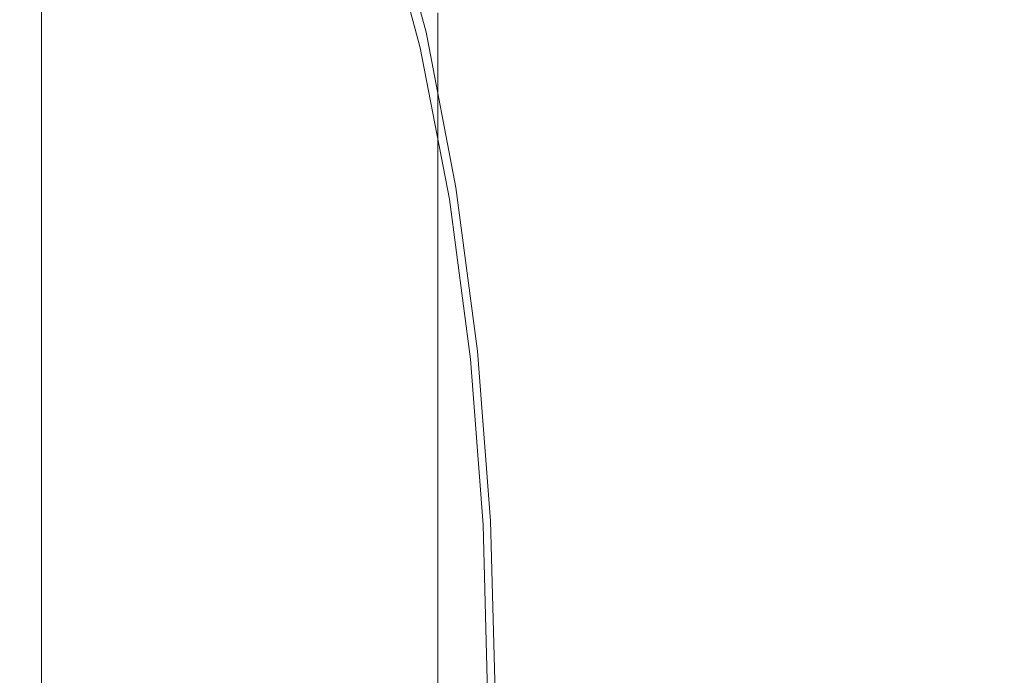
# Model space of a CAD drawing. Extents: x -26 to 59, y -220 to 26.
# Drawn here: x 37 to 49, y 0 to 9 of the extents above; entities that cross this region are included whole.
import ezdxf

# ---------------------------------------------------------------- set-up
doc = ezdxf.new("R2010")
doc.units = 0
doc.header["$LTSCALE"] = 500
doc.header["$MEASUREMENT"] = 0
doc.layers.add('CHROM', color=7, linetype='Continuous')

msp = doc.modelspace()

# ---------------------------------------------------------------- linework, layer by layer
at = {"layer": 'CHROM', "lineweight": 0}
for points, invisible_edges in [([(42.957, 9.255, 63.295), (42.957, 10.377, 64.572), (43.796, 9.287, 65.408), (43.796, 8.284, 64.266)], 15), ([(42.957, 9.255, 81.666), (43.796, 8.284, 80.694), (43.796, 9.287, 79.552), (42.957, 10.377, 80.389)], 15), ([(36.979, 8.453, 87.001), (36.979, 10.274, 85.78), (36.846, 10.184, 85.662), (36.846, 8.379, 86.872)], 15), ([(36.846, 8.379, 86.872), (36.846, 10.184, 85.662), (36.889, 9.948, 85.355), (36.889, 8.185, 86.536)], 15), ([(40.494, 10.274, 85.78), (36.979, 10.274, 85.78), (36.979, 8.453, 87.001), (40.494, 8.453, 87.001)], 13), ([(43.947, 10.274, 85.78), (40.494, 10.274, 85.78), (40.494, 8.453, 87.001), (43.947, 8.453, 87.001)], 15), ([(41.336, 10.184, 59.297), (41.817, 8.38, 58.087), (41.743, 8.185, 58.424), (41.274, 9.948, 59.605)], 10), ([(41.513, 10.274, 59.18), (41.997, 8.453, 57.959), (41.817, 8.38, 58.087), (41.336, 10.184, 59.297)], 15), ([(43.892, 10.274, 59.18), (44.256, 8.453, 57.959), (41.997, 8.453, 57.959), (41.513, 10.274, 59.18)], 15), ([(46.283, 10.274, 59.18), (46.533, 8.453, 57.959), (44.256, 8.453, 57.959), (43.892, 10.274, 59.18)], 15), ([(43.947, 10.274, 85.78), (43.947, 8.453, 87.001), (46.978, 8.453, 87.001), (46.978, 10.274, 85.78)], 15), ([(46.283, 10.274, 59.18), (48.394, 10.274, 59.18), (48.545, 8.453, 57.959), (46.533, 8.453, 57.959)], 15), ([(46.978, 10.274, 85.78), (46.978, 8.453, 87.001), (49.375, 8.453, 87.001), (49.375, 10.274, 85.78)], 15), ([(48.394, 10.274, 59.18), (50.082, 10.274, 59.18), (50.158, 8.453, 57.959), (48.545, 8.453, 57.959)], 15), ([(44.431, 7.911, 66.464), (43.796, 9.287, 65.408), (43.796, 10.133, 66.67), (44.431, 8.631, 67.537)], 15), ([(44.431, 7.911, 78.497), (44.431, 8.631, 77.423), (43.796, 10.133, 78.29), (43.796, 9.287, 79.552)], 15), ([(36.889, 8.185, 86.536), (36.889, 9.948, 85.355), (49.369, 9.948, 85.355), (49.369, 8.185, 86.536)], 11), ([(41.274, 9.948, 59.605), (41.743, 8.185, 58.424), (49.369, 8.185, 58.424), (49.369, 9.948, 59.605)], 11), ([(41.965, 10.003, 62.547), (42.957, 9.255, 63.295), (42.957, 7.978, 62.173), (41.965, 8.622, 61.334)], 15), ([(41.965, 10.003, 82.413), (41.965, 8.622, 83.626), (42.957, 7.978, 82.787), (42.957, 9.255, 81.666)], 15), ([(44.892, 7.982, 73.522), (44.892, 8.049, 72.48), (44.431, 9.955, 72.48), (44.431, 9.869, 73.77)], 15), ([(44.892, 7.982, 71.438), (44.431, 9.869, 71.19), (44.431, 9.955, 72.48), (44.892, 8.049, 72.48)], 15), ([(37.509, 9.819, 59.773), (37.509, 8.079, 58.607), (36.567, 8.147, 58.49), (36.567, 9.902, 59.666)], 15), ([(37.509, 9.819, 85.187), (36.567, 9.902, 85.295), (36.567, 8.147, 86.471), (37.509, 8.079, 86.353)], 15), ([(37.509, 9.819, 59.773), (38.585, 9.674, 59.963), (38.585, 7.96, 58.814), (37.509, 8.079, 58.607)], 15), ([(37.509, 9.819, 85.187), (37.509, 8.079, 86.353), (38.585, 7.96, 86.146), (38.585, 9.674, 84.998)], 15), ([(44.892, 7.78, 74.546), (44.892, 7.982, 73.522), (44.431, 9.869, 73.77), (44.431, 9.615, 75.038)], 15), ([(44.892, 7.78, 70.414), (44.431, 9.615, 69.922), (44.431, 9.869, 71.19), (44.892, 7.982, 71.438)], 15), ([(38.585, 9.674, 59.963), (39.728, 9.442, 60.264), (39.728, 7.77, 59.143), (38.585, 7.96, 58.814)], 15), ([(38.585, 9.674, 84.998), (38.585, 7.96, 86.146), (39.728, 7.77, 85.817), (39.728, 9.442, 84.696)], 15), ([(44.892, 7.78, 74.546), (44.431, 9.615, 75.038), (44.431, 9.201, 76.263), (44.892, 7.443, 75.534)], 15), ([(44.892, 7.78, 70.414), (44.892, 7.443, 69.426), (44.431, 9.201, 68.697), (44.431, 9.615, 69.922)], 15), ([(40.872, 9.101, 60.71), (40.872, 7.489, 59.629), (39.728, 7.77, 59.143), (39.728, 9.442, 60.264)], 15), ([(40.872, 9.101, 84.251), (39.728, 9.442, 84.696), (39.728, 7.77, 85.817), (40.872, 7.489, 85.331)], 15), ([(42.957, 9.255, 63.295), (43.796, 8.284, 64.266), (43.796, 7.142, 63.262), (42.957, 7.978, 62.173)], 15), ([(42.957, 9.255, 81.666), (42.957, 7.978, 82.787), (43.796, 7.142, 81.698), (43.796, 8.284, 80.694)], 15), ([(44.431, 7.058, 65.492), (43.796, 8.284, 64.266), (43.796, 9.287, 65.408), (44.431, 7.911, 66.464)], 15), ([(44.431, 7.058, 79.468), (44.431, 7.911, 78.497), (43.796, 9.287, 79.552), (43.796, 8.284, 80.694)], 15), ([(44.892, 7.443, 75.534), (44.431, 9.201, 76.263), (44.431, 8.631, 77.423), (44.892, 6.98, 76.47)], 15), ([(44.892, 7.443, 69.426), (44.892, 6.98, 68.49), (44.431, 8.631, 67.537), (44.431, 9.201, 68.697)], 15), ([(41.965, 8.622, 61.334), (41.965, 7.096, 60.311), (40.872, 7.489, 59.629), (40.872, 9.101, 60.71)], 14), ([(41.965, 8.622, 83.626), (40.872, 9.101, 84.251), (40.872, 7.489, 85.331), (41.965, 7.096, 84.649)], 7), ([(41.965, 8.622, 61.334), (42.957, 7.978, 62.173), (42.957, 6.567, 61.227), (41.965, 7.096, 60.311)], 15), ([(41.965, 8.622, 83.626), (41.965, 7.096, 84.649), (42.957, 6.567, 83.733), (42.957, 7.978, 82.787)], 15), ([(44.892, 6.401, 67.622), (44.431, 7.911, 66.464), (44.431, 8.631, 67.537), (44.892, 6.98, 68.49)], 15), ([(44.892, 6.401, 77.339), (44.892, 6.98, 76.47), (44.431, 8.631, 77.423), (44.431, 7.911, 78.497)], 15), ([(36.979, 6.486, 87.968), (36.979, 8.453, 87.001), (36.846, 8.379, 86.872), (36.846, 6.429, 87.83)], 15), ([(40.494, 6.486, 87.968), (40.494, 8.453, 87.001), (36.979, 8.453, 87.001), (36.979, 6.486, 87.968)], 11), ([(43.947, 6.486, 87.968), (43.947, 8.453, 87.001), (40.494, 8.453, 87.001), (40.494, 6.486, 87.968)], 15), ([(41.997, 8.453, 57.959), (42.376, 6.486, 56.992), (42.194, 6.429, 57.128), (41.817, 8.38, 58.087)], 15), ([(44.541, 6.486, 56.992), (42.376, 6.486, 56.992), (41.997, 8.453, 57.959), (44.256, 8.453, 57.959)], 15), ([(43.947, 6.486, 87.968), (46.978, 6.486, 87.968), (46.978, 8.453, 87.001), (43.947, 8.453, 87.001)], 15), ([(46.729, 6.486, 56.992), (44.541, 6.486, 56.992), (44.256, 8.453, 57.959), (46.533, 8.453, 57.959)], 15), ([(46.729, 6.486, 56.992), (46.533, 8.453, 57.959), (48.545, 8.453, 57.959), (48.664, 6.486, 56.992)], 15), ([(46.978, 6.486, 87.968), (49.375, 6.486, 87.968), (49.375, 8.453, 87.001), (46.978, 8.453, 87.001)], 15), ([(48.664, 6.486, 56.992), (48.545, 8.453, 57.959), (50.158, 8.453, 57.959), (50.218, 6.486, 56.992)], 15), ([(36.846, 6.429, 87.83), (36.846, 8.379, 86.872), (36.889, 8.185, 86.536), (36.889, 6.28, 87.472)], 15), ([(41.817, 8.38, 58.087), (42.194, 6.429, 57.128), (42.111, 6.28, 57.488), (41.743, 8.185, 58.424)], 10), ([(36.889, 6.28, 87.472), (36.889, 8.185, 86.536), (49.369, 8.185, 86.536), (49.369, 6.28, 87.472)], 11), ([(41.743, 8.185, 58.424), (42.111, 6.28, 57.488), (49.369, 6.28, 57.488), (49.369, 8.185, 58.424)], 11), ([(44.431, 7.058, 65.492), (44.431, 6.086, 64.639), (43.796, 7.142, 63.262), (43.796, 8.284, 64.266)], 15), ([(44.431, 7.058, 79.468), (43.796, 8.284, 80.694), (43.796, 7.142, 81.698), (44.431, 6.086, 80.322)], 15), ([(37.509, 6.199, 57.683), (36.567, 6.251, 57.558), (36.567, 8.147, 58.49), (37.509, 8.079, 58.607)], 15), ([(37.509, 6.199, 87.277), (37.509, 8.079, 86.353), (36.567, 8.147, 86.471), (36.567, 6.251, 87.402)], 15), ([(37.509, 6.199, 57.683), (37.509, 8.079, 58.607), (38.585, 7.96, 58.814), (38.585, 6.108, 57.904)], 15), ([(37.509, 6.199, 87.277), (38.585, 6.108, 87.056), (38.585, 7.96, 86.146), (37.509, 8.079, 86.353)], 15), ([(38.585, 6.108, 57.904), (38.585, 7.96, 58.814), (39.728, 7.77, 59.143), (39.728, 5.962, 58.255)], 15), ([(38.585, 6.108, 87.056), (39.728, 5.962, 86.705), (39.728, 7.77, 85.817), (38.585, 7.96, 86.146)], 15), ([(42.957, 7.978, 62.173), (43.796, 7.142, 63.262), (43.796, 5.88, 62.416), (42.957, 6.567, 61.227)], 15), ([(42.957, 7.978, 82.787), (42.957, 6.567, 83.733), (43.796, 5.88, 82.544), (43.796, 7.142, 81.698)], 15), ([(44.892, 7.982, 73.522), (45.211, 6.118, 73.279), (45.211, 6.162, 72.48), (44.892, 8.049, 72.48)], 15), ([(44.892, 7.982, 71.438), (44.892, 8.049, 72.48), (45.211, 6.162, 72.48), (45.211, 6.118, 71.682)], 15), ([(44.892, 7.78, 74.546), (45.211, 5.971, 74.061), (45.211, 6.118, 73.279), (44.892, 7.982, 73.522)], 15), ([(44.892, 7.78, 70.414), (44.892, 7.982, 71.438), (45.211, 6.118, 71.682), (45.211, 5.971, 70.899)], 15), ([(44.892, 5.714, 66.836), (44.431, 7.058, 65.492), (44.431, 7.911, 66.464), (44.892, 6.401, 67.622)], 15), ([(44.892, 5.714, 78.124), (44.892, 6.401, 77.339), (44.431, 7.911, 78.497), (44.431, 7.058, 79.468)], 15), ([(40.872, 5.748, 86.187), (40.872, 7.489, 85.331), (39.728, 7.77, 85.817), (39.728, 5.962, 86.705)], 15), ([(40.872, 5.748, 58.774), (39.728, 5.962, 58.255), (39.728, 7.77, 59.143), (40.872, 7.489, 59.629)], 15), ([(44.892, 7.78, 74.546), (44.892, 7.443, 75.534), (45.211, 5.707, 74.813), (45.211, 5.971, 74.061)], 15), ([(44.892, 7.78, 70.414), (45.211, 5.971, 70.899), (45.211, 5.707, 70.147), (44.892, 7.443, 69.426)], 15), ([(41.965, 5.446, 85.46), (41.965, 7.096, 84.649), (40.872, 7.489, 85.331), (40.872, 5.748, 86.187)], 14), ([(41.965, 5.446, 59.501), (40.872, 5.748, 58.774), (40.872, 7.489, 59.629), (41.965, 7.096, 60.311)], 7), ([(44.892, 7.443, 75.534), (44.892, 6.98, 76.47), (45.211, 5.346, 75.526), (45.211, 5.707, 74.813)], 15), ([(44.892, 7.443, 69.426), (45.211, 5.707, 70.147), (45.211, 5.346, 69.434), (44.892, 6.98, 68.49)], 15), ([(41.965, 5.446, 85.46), (42.957, 5.042, 84.483), (42.957, 6.567, 83.733), (41.965, 7.096, 84.649)], 15), ([(41.965, 5.446, 59.501), (41.965, 7.096, 60.311), (42.957, 6.567, 61.227), (42.957, 5.042, 60.478)], 15), ([(44.431, 6.086, 64.639), (44.431, 5.012, 63.919), (43.796, 5.88, 62.416), (43.796, 7.142, 63.262)], 15), ([(44.431, 6.086, 80.322), (43.796, 7.142, 81.698), (43.796, 5.88, 82.544), (44.431, 5.012, 81.041)], 15), ([(44.892, 5.714, 66.836), (44.892, 4.928, 66.149), (44.431, 6.086, 64.639), (44.431, 7.058, 65.492)], 15), ([(44.892, 5.714, 78.124), (44.431, 7.058, 79.468), (44.431, 6.086, 80.322), (44.892, 4.928, 78.811)], 15), ([(44.892, 6.401, 67.622), (44.892, 6.98, 68.49), (45.211, 5.346, 69.434), (45.211, 4.908, 68.764)], 15), ([(44.892, 6.401, 77.339), (45.211, 4.908, 76.196), (45.211, 5.346, 75.526), (44.892, 6.98, 76.47)], 15), ([(42.957, 5.042, 84.483), (43.796, 4.516, 83.214), (43.796, 5.88, 82.544), (42.957, 6.567, 83.733)], 15), ([(42.957, 5.042, 60.478), (42.957, 6.567, 61.227), (43.796, 5.88, 62.416), (43.796, 4.516, 61.746)], 15), ([(36.979, 4.408, 88.671), (36.979, 6.486, 87.968), (36.846, 6.429, 87.83), (36.846, 4.369, 88.527)], 15), ([(40.494, 4.408, 88.671), (40.494, 6.486, 87.968), (36.979, 6.486, 87.968), (36.979, 4.408, 88.671)], 11), ([(43.947, 4.408, 88.671), (43.947, 6.486, 87.968), (40.494, 6.486, 87.968), (40.494, 4.408, 88.671)], 15), ([(42.376, 6.486, 56.992), (42.649, 4.408, 56.289), (42.465, 4.37, 56.43), (42.194, 6.429, 57.128)], 15), ([(44.746, 4.408, 56.289), (42.649, 4.408, 56.289), (42.376, 6.486, 56.992), (44.541, 6.486, 56.992)], 15), ([(43.947, 4.408, 88.671), (46.978, 4.408, 88.671), (46.978, 6.486, 87.968), (43.947, 6.486, 87.968)], 15), ([(46.87, 4.408, 56.289), (44.746, 4.408, 56.289), (44.541, 6.486, 56.992), (46.729, 6.486, 56.992)], 15), ([(46.87, 4.408, 56.289), (46.729, 6.486, 56.992), (48.664, 6.486, 56.992), (48.749, 4.408, 56.289)], 15), ([(46.978, 4.408, 88.671), (49.375, 4.408, 88.671), (49.375, 6.486, 87.968), (46.978, 6.486, 87.968)], 15), ([(48.749, 4.408, 56.289), (48.664, 6.486, 56.992), (50.218, 6.486, 56.992), (50.26, 4.408, 56.289)], 15), ([(36.846, 4.369, 88.527), (36.846, 6.429, 87.83), (36.889, 6.28, 87.472), (36.889, 4.269, 88.153)], 15), ([(42.194, 6.429, 57.128), (42.465, 4.37, 56.43), (42.376, 4.269, 56.807), (42.111, 6.28, 57.488)], 10), ([(44.892, 5.714, 66.836), (44.892, 6.401, 67.622), (45.211, 4.908, 68.764), (45.211, 4.39, 68.16)], 15), ([(44.892, 5.714, 78.124), (45.211, 4.39, 76.8), (45.211, 4.908, 76.196), (44.892, 6.401, 77.339)], 15), ([(37.509, 4.214, 57.011), (36.567, 4.249, 56.88), (36.567, 6.251, 57.558), (37.509, 6.199, 57.683)], 15), ([(37.509, 4.214, 87.949), (37.509, 6.199, 87.277), (36.567, 6.251, 87.402), (36.567, 4.249, 88.08)], 15), ([(36.889, 4.269, 88.153), (36.889, 6.28, 87.472), (49.369, 6.28, 87.472), (49.369, 4.269, 88.153)], 11), ([(37.509, 4.214, 57.011), (37.509, 6.199, 57.683), (38.585, 6.108, 57.904), (38.585, 4.153, 57.242)], 15), ([(37.509, 4.214, 87.949), (38.585, 4.153, 87.718), (38.585, 6.108, 87.056), (37.509, 6.199, 87.277)], 15), ([(42.111, 6.28, 57.488), (42.376, 4.269, 56.807), (49.369, 4.269, 56.807), (49.369, 6.28, 57.488)], 11), ([(38.585, 4.153, 57.242), (38.585, 6.108, 57.904), (39.728, 5.962, 58.255), (39.728, 4.054, 57.609)], 15), ([(38.585, 4.153, 87.718), (39.728, 4.054, 87.351), (39.728, 5.962, 86.705), (38.585, 6.108, 87.056)], 15), ([(44.892, 4.928, 66.149), (44.892, 4.059, 65.569), (44.431, 5.012, 63.919), (44.431, 6.086, 64.639)], 15), ([(44.892, 4.928, 78.811), (44.431, 6.086, 80.322), (44.431, 5.012, 81.041), (44.892, 4.059, 79.391)], 15), ([(45.211, 6.118, 73.279), (45.416, 4.468, 73.065), (45.416, 4.484, 72.48), (45.211, 6.162, 72.48)], 15), ([(45.211, 6.118, 71.682), (45.211, 6.162, 72.48), (45.416, 4.484, 72.48), (45.416, 4.468, 71.895)], 15), ([(45.211, 5.971, 74.061), (45.416, 4.378, 73.635), (45.416, 4.468, 73.065), (45.211, 6.118, 73.279)], 15), ([(45.211, 5.971, 70.899), (45.211, 6.118, 71.682), (45.416, 4.468, 71.895), (45.416, 4.378, 71.326)], 15), ([(40.872, 3.909, 86.809), (40.872, 5.748, 86.187), (39.728, 5.962, 86.705), (39.728, 4.054, 87.351)], 15), ([(40.872, 3.909, 58.151), (39.728, 4.054, 57.609), (39.728, 5.962, 58.255), (40.872, 5.748, 58.774)], 15), ([(45.211, 5.971, 74.061), (45.211, 5.707, 74.813), (45.416, 4.171, 74.173), (45.416, 4.378, 73.635)], 15), ([(45.211, 5.971, 70.899), (45.416, 4.378, 71.326), (45.416, 4.171, 70.788), (45.211, 5.707, 70.147)], 15), ([(44.431, 3.852, 81.611), (44.431, 5.012, 81.041), (43.796, 5.88, 82.544), (43.796, 4.516, 83.214)], 15), ([(44.431, 3.852, 63.349), (43.796, 4.516, 61.746), (43.796, 5.88, 62.416), (44.431, 5.012, 63.919)], 15), ([(41.965, 3.705, 86.049), (41.965, 5.446, 85.46), (40.872, 5.748, 86.187), (40.872, 3.909, 86.809)], 14), ([(41.965, 3.705, 58.911), (40.872, 3.909, 58.151), (40.872, 5.748, 58.774), (41.965, 5.446, 59.501)], 7), ([(44.892, 5.714, 66.836), (45.211, 4.39, 68.16), (45.211, 3.785, 67.641), (44.892, 4.928, 66.149)], 15), ([(44.892, 5.714, 78.124), (44.892, 4.928, 78.811), (45.211, 3.785, 77.319), (45.211, 4.39, 76.8)], 15), ([(45.211, 5.707, 74.813), (45.211, 5.346, 75.526), (45.416, 3.893, 74.687), (45.416, 4.171, 74.173)], 15), ([(45.211, 5.707, 70.147), (45.416, 4.171, 70.788), (45.416, 3.893, 70.273), (45.211, 5.346, 69.434)], 15), ([(41.965, 3.705, 86.049), (42.957, 3.432, 85.028), (42.957, 5.042, 84.483), (41.965, 5.446, 85.46)], 15), ([(41.965, 3.705, 58.911), (41.965, 5.446, 59.501), (42.957, 5.042, 60.478), (42.957, 3.432, 59.933)], 15), ([(45.211, 4.908, 68.764), (45.211, 5.346, 69.434), (45.416, 3.893, 70.273), (45.416, 3.586, 69.774)], 15), ([(45.211, 4.908, 76.196), (45.416, 3.586, 75.186), (45.416, 3.893, 74.687), (45.211, 5.346, 75.526)], 15), ([(42.957, 3.432, 85.028), (43.796, 3.076, 83.701), (43.796, 4.516, 83.214), (42.957, 5.042, 84.483)], 15), ([(42.957, 3.432, 59.933), (42.957, 5.042, 60.478), (43.796, 4.516, 61.746), (43.796, 3.076, 61.259)], 15), ([(44.892, 3.123, 79.853), (44.892, 4.059, 79.391), (44.431, 5.012, 81.041), (44.431, 3.852, 81.611)], 15), ([(44.892, 3.123, 65.107), (44.431, 3.852, 63.349), (44.431, 5.012, 63.919), (44.892, 4.059, 65.569)], 15), ([(44.892, 4.928, 66.149), (45.211, 3.785, 67.641), (45.211, 3.116, 67.204), (44.892, 4.059, 65.569)], 15), ([(44.892, 4.928, 78.811), (44.892, 4.059, 79.391), (45.211, 3.116, 77.756), (45.211, 3.785, 77.319)], 15), ([(45.211, 4.39, 68.16), (45.211, 4.908, 68.764), (45.416, 3.586, 69.774), (45.416, 3.223, 69.326)], 15), ([(45.211, 4.39, 76.8), (45.416, 3.223, 75.634), (45.416, 3.586, 75.186), (45.211, 4.908, 76.196)], 15), ([(44.431, 2.627, 82.026), (44.431, 3.852, 81.611), (43.796, 4.516, 83.214), (43.796, 3.076, 83.701)], 15), ([(44.431, 2.627, 62.934), (43.796, 3.076, 61.259), (43.796, 4.516, 61.746), (44.431, 3.852, 63.349)], 15), ([(45.54, 3.222, 72.907), (45.54, 3.205, 72.48), (45.416, 4.484, 72.48), (45.416, 4.468, 73.065)], 15), ([(45.54, 3.222, 72.053), (45.416, 4.468, 71.895), (45.416, 4.484, 72.48), (45.54, 3.205, 72.48)], 15), ([(45.54, 3.188, 73.316), (45.54, 3.222, 72.907), (45.416, 4.468, 73.065), (45.416, 4.378, 73.635)], 15), ([(45.54, 3.188, 71.645), (45.416, 4.378, 71.326), (45.416, 4.468, 71.895), (45.54, 3.222, 72.053)], 15), ([(36.979, 2.257, 89.101), (36.979, 4.408, 88.671), (36.846, 4.369, 88.527), (36.846, 2.238, 88.953)], 15), ([(36.846, 2.238, 88.953), (36.846, 4.369, 88.527), (36.889, 4.269, 88.153), (36.889, 2.187, 88.569)], 15), ([(40.494, 4.408, 88.671), (36.979, 4.408, 88.671), (36.979, 2.257, 89.101), (40.494, 2.257, 89.101)], 13), ([(43.947, 4.408, 88.671), (40.494, 4.408, 88.671), (40.494, 2.257, 89.101), (43.947, 2.257, 89.101)], 15), ([(42.465, 4.37, 56.43), (42.629, 2.238, 56.004), (42.536, 2.187, 56.391), (42.376, 4.269, 56.807)], 10), ([(42.649, 4.408, 56.289), (42.814, 2.257, 55.859), (42.629, 2.238, 56.004), (42.465, 4.37, 56.43)], 15), ([(44.746, 4.408, 56.289), (44.87, 2.257, 55.859), (42.814, 2.257, 55.859), (42.649, 4.408, 56.289)], 15), ([(43.947, 4.408, 88.671), (43.947, 2.257, 89.101), (46.978, 2.257, 89.101), (46.978, 4.408, 88.671)], 15), ([(46.87, 4.408, 56.289), (46.956, 2.257, 55.859), (44.87, 2.257, 55.859), (44.746, 4.408, 56.289)], 15), ([(45.211, 4.39, 68.16), (45.416, 3.223, 69.326), (45.416, 2.775, 68.963), (45.211, 3.785, 67.641)], 15), ([(45.211, 4.39, 76.8), (45.211, 3.785, 77.319), (45.416, 2.775, 75.997), (45.416, 3.223, 75.634)], 15), ([(45.54, 3.188, 73.316), (45.416, 4.378, 73.635), (45.416, 4.171, 74.173), (45.54, 3.014, 73.687)], 15), ([(45.54, 3.188, 71.645), (45.54, 3.014, 71.274), (45.416, 4.171, 70.788), (45.416, 4.378, 71.326)], 15), ([(46.87, 4.408, 56.289), (48.749, 4.408, 56.289), (48.801, 2.257, 55.859), (46.956, 2.257, 55.859)], 15), ([(46.978, 4.408, 88.671), (46.978, 2.257, 89.101), (49.375, 2.257, 89.101), (49.375, 4.408, 88.671)], 15), ([(48.749, 4.408, 56.289), (50.26, 4.408, 56.289), (50.286, 2.257, 55.859), (48.801, 2.257, 55.859)], 15), ([(37.509, 4.214, 57.011), (37.509, 2.159, 56.601), (36.567, 2.177, 56.466), (36.567, 4.249, 56.88)], 15), ([(37.509, 4.214, 87.949), (36.567, 4.249, 88.08), (36.567, 2.177, 88.494), (37.509, 2.159, 88.359)], 15), ([(36.889, 2.187, 88.569), (36.889, 4.269, 88.153), (49.369, 4.269, 88.153), (49.369, 2.187, 88.569)], 11), ([(37.509, 4.214, 57.011), (38.585, 4.153, 57.242), (38.585, 2.128, 56.837), (37.509, 2.159, 56.601)], 15), ([(37.509, 4.214, 87.949), (37.509, 2.159, 88.359), (38.585, 2.128, 88.123), (38.585, 4.153, 87.718)], 15), ([(42.376, 4.269, 56.807), (42.536, 2.187, 56.391), (49.369, 2.187, 56.391), (49.369, 4.269, 56.807)], 11), ([(38.585, 4.153, 57.242), (39.728, 4.054, 57.609), (39.728, 2.079, 57.215), (38.585, 2.128, 56.837)], 15), ([(38.585, 4.153, 87.718), (38.585, 2.128, 88.123), (39.728, 2.079, 87.745), (39.728, 4.054, 87.351)], 15), ([(45.54, 3.014, 73.687), (45.416, 4.171, 74.173), (45.416, 3.893, 74.687), (45.54, 2.785, 74.048)], 15), ([(45.54, 3.014, 71.274), (45.54, 2.785, 70.913), (45.416, 3.893, 70.273), (45.416, 4.171, 70.788)], 15), ([(40.872, 3.909, 86.809), (39.728, 4.054, 87.351), (39.728, 2.079, 87.745), (40.872, 2.005, 87.189)], 15), ([(40.872, 3.909, 58.151), (40.872, 2.005, 57.771), (39.728, 2.079, 57.215), (39.728, 4.054, 57.609)], 15), ([(44.892, 3.123, 79.853), (45.211, 2.402, 78.117), (45.211, 3.116, 77.756), (44.892, 4.059, 79.391)], 15), ([(44.892, 3.123, 65.107), (44.892, 4.059, 65.569), (45.211, 3.116, 67.204), (45.211, 2.402, 66.843)], 15), ([(41.965, 3.705, 86.049), (40.872, 3.909, 86.809), (40.872, 2.005, 87.189), (41.965, 1.903, 86.409)], 7), ([(41.965, 3.705, 58.911), (41.965, 1.903, 58.551), (40.872, 2.005, 57.771), (40.872, 3.909, 58.151)], 14), ([(44.892, 2.135, 80.19), (44.892, 3.123, 79.853), (44.431, 3.852, 81.611), (44.431, 2.627, 82.026)], 15), ([(44.892, 2.135, 64.77), (44.431, 2.627, 62.934), (44.431, 3.852, 63.349), (44.892, 3.123, 65.107)], 15), ([(45.54, 2.586, 70.534), (45.416, 3.586, 69.774), (45.416, 3.893, 70.273), (45.54, 2.785, 70.913)], 15), ([(45.54, 2.586, 74.427), (45.54, 2.785, 74.048), (45.416, 3.893, 74.687), (45.416, 3.586, 75.186)], 15), ([(45.211, 3.785, 67.641), (45.416, 2.775, 68.963), (45.416, 2.277, 68.657), (45.211, 3.116, 67.204)], 15), ([(45.211, 3.785, 77.319), (45.211, 3.116, 77.756), (45.416, 2.277, 76.303), (45.416, 2.775, 75.997)], 15), ([(41.965, 3.705, 86.049), (41.965, 1.903, 86.409), (42.957, 1.765, 85.361), (42.957, 3.432, 85.028)], 15), ([(41.965, 3.705, 58.911), (42.957, 3.432, 59.933), (42.957, 1.765, 59.599), (41.965, 1.903, 58.551)], 15), ([(45.54, 2.352, 70.197), (45.416, 3.223, 69.326), (45.416, 3.586, 69.774), (45.54, 2.586, 70.534)], 15), ([(45.54, 2.352, 74.763), (45.54, 2.586, 74.427), (45.416, 3.586, 75.186), (45.416, 3.223, 75.634)], 15), ([(42.957, 3.432, 85.028), (42.957, 1.765, 85.361), (43.796, 1.586, 83.999), (43.796, 3.076, 83.701)], 15), ([(42.957, 3.432, 59.933), (43.796, 3.076, 61.259), (43.796, 1.586, 60.961), (42.957, 1.765, 59.599)], 15), ([(45.54, 2.352, 70.197), (45.54, 2.016, 69.963), (45.416, 2.775, 68.963), (45.416, 3.223, 69.326)], 15), ([(45.54, 2.352, 74.763), (45.416, 3.223, 75.634), (45.416, 2.775, 75.997), (45.54, 2.016, 74.997)], 15), ([(45.586, 2.529, 73.139), (45.602, 2.285, 72.835), (45.54, 3.222, 72.907), (45.54, 3.188, 73.316)], 15), ([(45.602, 2.285, 72.835), (45.602, 2.192, 72.48), (45.54, 3.205, 72.48), (45.54, 3.222, 72.907)], 15), ([(45.586, 2.529, 71.821), (45.54, 3.188, 71.645), (45.54, 3.222, 72.053), (45.602, 2.285, 72.125)], 15), ([(45.602, 2.285, 72.125), (45.54, 3.222, 72.053), (45.54, 3.205, 72.48), (45.602, 2.192, 72.48)], 15), ([(44.892, 2.135, 80.19), (45.211, 1.651, 78.382), (45.211, 2.402, 78.117), (44.892, 3.123, 79.853)], 15), ([(44.892, 2.135, 64.77), (44.892, 3.123, 65.107), (45.211, 2.402, 66.843), (45.211, 1.651, 66.579)], 15), ([(45.211, 2.402, 78.117), (45.416, 1.762, 76.582), (45.416, 2.277, 76.303), (45.211, 3.116, 77.756)], 15), ([(45.211, 2.402, 66.843), (45.211, 3.116, 67.204), (45.416, 2.277, 68.657), (45.416, 1.762, 68.378)], 15), ([(45.586, 2.529, 73.139), (45.54, 3.188, 73.316), (45.54, 3.014, 73.687), (45.602, 2.165, 73.28)], 15), ([(45.586, 2.529, 71.821), (45.602, 2.165, 71.68), (45.54, 3.014, 71.274), (45.54, 3.188, 71.645)], 15), ([(44.431, 2.627, 82.026), (43.796, 3.076, 83.701), (43.796, 1.586, 83.999), (44.431, 1.359, 82.279)], 15), ([(44.431, 2.627, 62.934), (44.431, 1.359, 62.681), (43.796, 1.586, 60.961), (43.796, 3.076, 61.259)], 15), ([(45.602, 2.165, 73.28), (45.54, 3.014, 73.687), (45.54, 2.785, 74.048), (45.602, 1.908, 73.541)], 15), ([(45.602, 2.165, 71.68), (45.602, 1.908, 71.419), (45.54, 2.785, 70.913), (45.54, 3.014, 71.274)], 15), ([(45.54, 2.016, 69.963), (45.54, 1.637, 69.765), (45.416, 2.277, 68.657), (45.416, 2.775, 68.963)], 15), ([(45.54, 2.016, 74.997), (45.416, 2.775, 75.997), (45.416, 2.277, 76.303), (45.54, 1.637, 75.195)], 15), ([(45.602, 1.81, 71.065), (45.54, 2.586, 70.534), (45.54, 2.785, 70.913), (45.602, 1.908, 71.419)], 15), ([(45.602, 1.81, 73.895), (45.602, 1.908, 73.541), (45.54, 2.785, 74.048), (45.54, 2.586, 74.427)], 15), ([(44.892, 2.135, 80.19), (44.431, 2.627, 82.026), (44.431, 1.359, 82.279), (44.892, 1.111, 80.392)], 15), ([(44.892, 2.135, 64.77), (44.892, 1.111, 64.568), (44.431, 1.359, 62.681), (44.431, 2.627, 62.934)], 15), ([(45.586, 1.87, 70.68), (45.54, 2.352, 70.197), (45.54, 2.586, 70.534), (45.602, 1.81, 71.065)], 15), ([(45.586, 1.87, 74.28), (45.602, 1.81, 73.895), (45.54, 2.586, 74.427), (45.54, 2.352, 74.763)], 15), ([(45.586, 2.529, 73.139), (45.602, 2.165, 73.28), (45.622, 1.558, 72.879), (45.602, 2.285, 72.835)], 15), ([(45.586, 2.529, 71.821), (45.602, 2.285, 72.125), (45.622, 1.558, 72.081), (45.602, 2.165, 71.68)], 15), ([(45.211, 1.651, 78.382), (45.416, 1.224, 76.788), (45.416, 1.762, 76.582), (45.211, 2.402, 78.117)], 15), ([(45.211, 1.651, 66.579), (45.211, 2.402, 66.843), (45.416, 1.762, 68.378), (45.416, 1.224, 68.172)], 15), ([(36.979, 0.07, 89.247), (36.979, 2.257, 89.101), (36.846, 2.238, 88.953), (36.846, 0.07, 89.099)], 15), ([(36.846, 0.07, 89.099), (36.846, 2.238, 88.953), (36.889, 2.187, 88.569), (36.889, 0.07, 88.711)], 15), ([(40.494, 2.257, 89.101), (36.979, 2.257, 89.101), (36.979, 0.07, 89.247), (40.494, 0.07, 89.247)], 13), ([(43.947, 2.257, 89.101), (40.494, 2.257, 89.101), (40.494, 0.07, 89.247), (43.947, 0.07, 89.247)], 15), ([(42.629, 2.238, 56.004), (42.685, 0.07, 55.858), (42.59, 0.07, 56.249), (42.536, 2.187, 56.391)], 10), ([(42.814, 2.257, 55.859), (42.869, 0.07, 55.713), (42.685, 0.07, 55.858), (42.629, 2.238, 56.004)], 15), ([(44.87, 2.257, 55.859), (44.912, 0.07, 55.713), (42.869, 0.07, 55.713), (42.814, 2.257, 55.859)], 15), ([(43.947, 2.257, 89.101), (43.947, 0.07, 89.247), (46.978, 0.07, 89.247), (46.978, 2.257, 89.101)], 15), ([(46.956, 2.257, 55.859), (46.984, 0.07, 55.713), (44.912, 0.07, 55.713), (44.87, 2.257, 55.859)], 15), ([(45.54, 1.276, 75.424), (45.54, 1.637, 75.195), (45.416, 2.277, 76.303), (45.416, 1.762, 76.582)], 15), ([(45.54, 1.276, 69.536), (45.416, 1.762, 68.378), (45.416, 2.277, 68.657), (45.54, 1.637, 69.765)], 15), ([(45.586, 1.87, 70.68), (45.602, 1.485, 70.739), (45.54, 2.016, 69.963), (45.54, 2.352, 70.197)], 15), ([(45.586, 1.87, 74.28), (45.54, 2.352, 74.763), (45.54, 2.016, 74.997), (45.602, 1.485, 74.221)], 15), ([(45.602, 2.285, 72.835), (45.622, 1.558, 72.879), (45.622, 1.314, 72.48), (45.602, 2.192, 72.48)], 15), ([(45.602, 2.285, 72.125), (45.602, 2.192, 72.48), (45.622, 1.314, 72.48), (45.622, 1.558, 72.081)], 15), ([(46.956, 2.257, 55.859), (48.801, 2.257, 55.859), (48.819, 0.07, 55.713), (46.984, 0.07, 55.713)], 15), ([(46.978, 2.257, 89.101), (46.978, 0.07, 89.247), (49.375, 0.07, 89.247), (49.375, 2.257, 89.101)], 15), ([(48.801, 2.257, 55.859), (50.286, 2.257, 55.859), (50.295, 0.07, 55.713), (48.819, 0.07, 55.713)], 15), ([(37.509, 2.159, 56.601), (37.509, 0.07, 56.461), (36.567, 0.07, 56.325), (36.567, 2.177, 56.466)], 15), ([(37.509, 2.159, 88.359), (36.567, 2.177, 88.494), (36.567, 0.07, 88.635), (37.509, 0.07, 88.499)], 15), ([(36.889, 0.07, 88.711), (36.889, 2.187, 88.569), (49.369, 2.187, 88.569), (49.369, 0.07, 88.711)], 11), ([(37.509, 2.159, 56.601), (38.585, 2.128, 56.837), (38.585, 0.07, 56.7), (37.509, 0.07, 56.461)], 15), ([(37.509, 2.159, 88.359), (37.509, 0.07, 88.499), (38.585, 0.07, 88.261), (38.585, 2.128, 88.123)], 15), ([(38.585, 2.128, 56.837), (39.728, 2.079, 57.215), (39.728, 0.07, 57.08), (38.585, 0.07, 56.7)], 15), ([(38.585, 2.128, 88.123), (38.585, 0.07, 88.261), (39.728, 0.07, 87.88), (39.728, 2.079, 87.745)], 15), ([(42.536, 2.187, 56.391), (42.59, 0.07, 56.249), (49.369, 0.07, 56.249), (49.369, 2.187, 56.391)], 11), ([(44.892, 2.135, 80.19), (44.892, 1.111, 80.392), (45.211, 0.868, 78.528), (45.211, 1.651, 78.382)], 15), ([(44.892, 2.135, 64.77), (45.211, 1.651, 66.579), (45.211, 0.868, 66.432), (44.892, 1.111, 64.568)], 15), ([(45.602, 2.165, 73.28), (45.602, 1.908, 73.541), (45.622, 1.147, 73.102), (45.622, 1.558, 72.879)], 15), ([(45.602, 2.165, 71.68), (45.622, 1.558, 72.081), (45.622, 1.147, 71.858), (45.602, 1.908, 71.419)], 15), ([(40.872, 2.005, 87.189), (39.728, 2.079, 87.745), (39.728, 0.07, 87.88), (40.872, 0.07, 87.319)], 15), ([(40.872, 2.005, 57.771), (40.872, 0.07, 57.641), (39.728, 0.07, 57.08), (39.728, 2.079, 57.215)], 15), ([(41.965, 1.903, 86.409), (40.872, 2.005, 87.189), (40.872, 0.07, 87.319), (41.965, 0.07, 86.532)], 7), ([(41.965, 1.903, 58.551), (41.965, 0.07, 58.428), (40.872, 0.07, 57.641), (40.872, 2.005, 57.771)], 14), ([(45.602, 1.485, 70.739), (45.602, 1.131, 70.642), (45.54, 1.637, 69.765), (45.54, 2.016, 69.963)], 15), ([(45.602, 1.485, 74.221), (45.54, 2.016, 74.997), (45.54, 1.637, 75.195), (45.602, 1.131, 74.318)], 15), ([(41.965, 1.903, 86.409), (41.965, 0.07, 86.532), (42.957, 0.07, 85.474), (42.957, 1.765, 85.361)], 15), ([(41.965, 1.903, 58.551), (42.957, 1.765, 59.599), (42.957, 0.07, 59.486), (41.965, 0.07, 58.428)], 15), ([(45.586, 1.87, 70.68), (45.602, 1.81, 71.065), (45.622, 1.159, 71.391), (45.602, 1.485, 70.739)], 15), ([(45.586, 1.87, 74.28), (45.602, 1.485, 74.221), (45.622, 1.159, 73.569), (45.602, 1.81, 73.895)], 15), ([(45.602, 1.81, 71.065), (45.602, 1.908, 71.419), (45.622, 1.147, 71.858), (45.622, 1.159, 71.391)], 15), ([(45.602, 1.81, 73.895), (45.622, 1.159, 73.569), (45.622, 1.147, 73.102), (45.602, 1.908, 73.541)], 15), ([(42.957, 1.765, 85.361), (42.957, 0.07, 85.474), (43.796, 0.07, 84.101), (43.796, 1.586, 83.999)], 15), ([(42.957, 1.765, 59.599), (43.796, 1.586, 60.961), (43.796, 0.07, 60.86), (42.957, 0.07, 59.486)], 15), ([(45.54, 0.905, 75.599), (45.54, 1.276, 75.424), (45.416, 1.762, 76.582), (45.416, 1.224, 76.788)], 15), ([(45.54, 0.905, 69.362), (45.416, 1.224, 68.172), (45.416, 1.762, 68.378), (45.54, 1.276, 69.536)], 15), ([(45.211, 1.651, 78.382), (45.211, 0.868, 78.528), (45.416, 0.655, 76.879), (45.416, 1.224, 76.788)], 15), ([(45.211, 1.651, 66.579), (45.416, 1.224, 68.172), (45.416, 0.655, 68.082), (45.211, 0.868, 66.432)], 15), ([(45.602, 0.87, 74.576), (45.602, 1.131, 74.318), (45.54, 1.637, 75.195), (45.54, 1.276, 75.424)], 15), ([(45.602, 0.87, 70.384), (45.54, 1.276, 69.536), (45.54, 1.637, 69.765), (45.602, 1.131, 70.642)], 15), ([(44.431, 1.359, 82.279), (43.796, 1.586, 83.999), (43.796, 0.07, 84.101), (44.431, 0.07, 82.366)], 15), ([(44.431, 1.359, 62.681), (44.431, 0.07, 62.594), (43.796, 0.07, 60.86), (43.796, 1.586, 60.961)], 15), ([(45.622, 1.558, 72.879), (45.622, 1.147, 73.102), (45.622, 0.07, 72.48), (45.622, 1.314, 72.48)], 15), ([(45.622, 1.558, 72.081), (45.622, 1.314, 72.48), (45.622, 0.07, 72.48), (45.622, 1.147, 71.858)], 15), ([(45.602, 1.485, 70.739), (45.622, 1.159, 71.391), (45.622, 0.692, 71.403), (45.602, 1.131, 70.642)], 15), ([(45.602, 1.485, 74.221), (45.602, 1.131, 74.318), (45.622, 0.692, 73.558), (45.622, 1.159, 73.569)], 15), ([(44.892, 1.111, 80.392), (44.431, 1.359, 82.279), (44.431, 0.07, 82.366), (44.892, 0.07, 80.46)], 15), ([(44.892, 1.111, 64.568), (44.892, 0.07, 64.5), (44.431, 0.07, 62.594), (44.431, 1.359, 62.681)], 15), ([(45.586, 0.729, 74.939), (45.602, 0.87, 74.576), (45.54, 1.276, 75.424), (45.54, 0.905, 75.599)], 15), ([(45.586, 0.729, 70.021), (45.54, 0.905, 69.362), (45.54, 1.276, 69.536), (45.602, 0.87, 70.384)], 15), ([(45.54, 0.905, 75.599), (45.416, 1.224, 76.788), (45.416, 0.655, 76.879), (45.54, 0.497, 75.633)], 15), ([(45.54, 0.905, 69.362), (45.54, 0.497, 69.327), (45.416, 0.655, 68.082), (45.416, 1.224, 68.172)], 15), ([(45.602, 0.87, 74.576), (45.622, 0.468, 73.968), (45.622, 0.692, 73.558), (45.602, 1.131, 74.318)], 15), ([(45.602, 0.87, 70.384), (45.602, 1.131, 70.642), (45.622, 0.692, 71.403), (45.622, 0.468, 70.992)], 15), ([(45.622, 1.159, 71.391), (45.622, 1.147, 71.858), (45.622, 0.07, 72.48), (45.622, 0.692, 71.403)], 15), ([(45.622, 1.159, 73.569), (45.622, 0.692, 73.558), (45.622, 0.07, 72.48), (45.622, 1.147, 73.102)], 15), ([(44.892, 1.111, 80.392), (44.892, 0.07, 80.46), (45.211, 0.07, 78.573), (45.211, 0.868, 78.528)], 15), ([(44.892, 1.111, 64.568), (45.211, 0.868, 66.432), (45.211, 0.07, 66.388), (44.892, 0.07, 64.5)], 15), ([(45.211, 0.868, 78.528), (45.211, 0.07, 78.573), (45.416, 0.07, 76.894), (45.416, 0.655, 76.879)], 15), ([(45.211, 0.868, 66.432), (45.416, 0.655, 68.082), (45.416, 0.07, 68.066), (45.211, 0.07, 66.388)], 15), ([(45.586, 0.729, 74.939), (45.54, 0.905, 75.599), (45.54, 0.497, 75.633), (45.602, 0.425, 74.695)], 15), ([(45.586, 0.729, 70.021), (45.602, 0.425, 70.265), (45.54, 0.497, 69.327), (45.54, 0.905, 69.362)], 15), ([(45.586, 0.729, 74.939), (45.602, 0.425, 74.695), (45.622, 0.468, 73.968), (45.602, 0.87, 74.576)], 15), ([(45.586, 0.729, 70.021), (45.602, 0.87, 70.384), (45.622, 0.468, 70.992), (45.602, 0.425, 70.265)], 15), ([(45.54, 0.497, 75.633), (45.416, 0.655, 76.879), (45.416, 0.07, 76.894), (45.54, 0.07, 75.615)], 15), ([(45.54, 0.497, 69.327), (45.54, 0.07, 69.345), (45.416, 0.07, 68.066), (45.416, 0.655, 68.082)], 15), ([(45.622, 0.468, 73.968), (45.622, 0.07, 73.724), (45.622, 0.07, 72.48), (45.622, 0.692, 73.558)], 15), ([(45.622, 0.468, 70.992), (45.622, 0.692, 71.403), (45.622, 0.07, 72.48), (45.622, 0.07, 71.236)], 15), ([(45.602, 0.425, 74.695), (45.54, 0.497, 75.633), (45.54, 0.07, 75.615), (45.602, 0.07, 74.603)], 15), ([(45.602, 0.425, 70.265), (45.602, 0.07, 70.358), (45.54, 0.07, 69.345), (45.54, 0.497, 69.327)], 15), ([(45.602, 0.425, 74.695), (45.602, 0.07, 74.603), (45.622, 0.07, 73.724), (45.622, 0.468, 73.968)], 15), ([(45.602, 0.425, 70.265), (45.622, 0.468, 70.992), (45.622, 0.07, 71.236), (45.602, 0.07, 70.358)], 15)]:
    msp.add_3dface(points, dxfattribs=dict(at, invisible_edges=invisible_edges))

doc.saveas('drawing.dxf')
